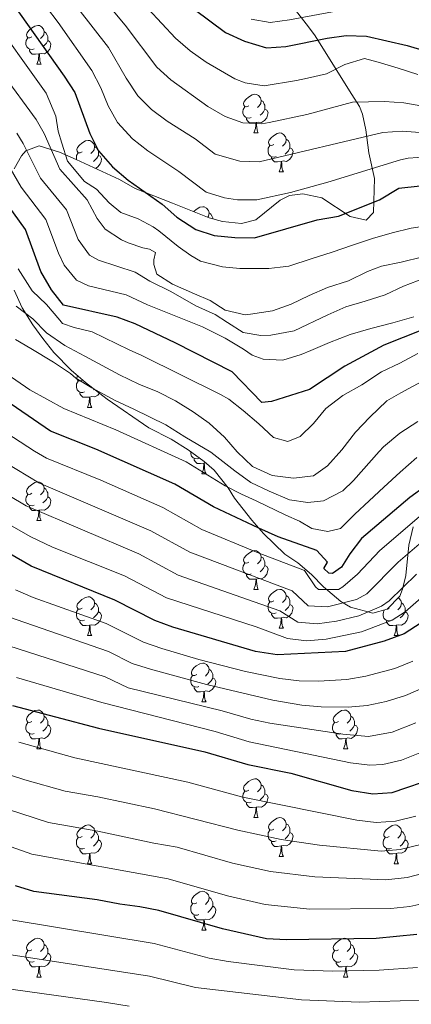
# Model space of a CAD drawing. Units: metres. Extents: x 664161 to 668687, y 4746191 to 4749269.
# Drawn here: x 668134 to 668235, y 4747080 to 4747335 of the extents above; entities that cross this region are included whole.
import ezdxf

# ---------------------------------------------------------------- set-up
doc = ezdxf.new("R2010")
doc.units = ezdxf.units.M
doc.header["$MEASUREMENT"] = 0
for name, color, linetype, lineweight in [('Level 35', 92, 'Continuous', 0), ('Level 36', 19, 'Continuous', 40), ('Level 4', 36, 'Continuous', 30), ('Level 5', 36, 'Continuous', 0)]:
    doc.layers.add(name, color=color, linetype=linetype, lineweight=lineweight)

msp = doc.modelspace()

# ---------------------------------------------------------------- linework, layer by layer
at = {"layer": 'Level 35', "color": 92, "linetype": 'Continuous', "lineweight": 0, "ltscale": 0.5}
for points in [[(668202.16, 4747340.75, 1136.77), (668207.62, 4747333.57, 1132.16), (668209.8, 4747330.75, 1130.66), (668219.49, 4747315.29, 1122.15), (668221.46, 4747312.17, 1119.93), (668222.23, 4747310.21, 1118.16), (668223.03, 4747306.14, 1115.42), (668223.87, 4747300.21, 1112.59), (668225.3, 4747293.58, 1109.73), (668225.09, 4747284.77, 1106.47), (668223.14, 4747282.81, 1105.93), (668219, 4747283.78, 1106.06), (668211.71, 4747288.56, 1106.47), (668206.74, 4747289.64, 1107.12), (668203.34, 4747289.2, 1107.42), (668200.95, 4747288, 1107.42), (668194.65, 4747282.88, 1107.42), (668190.95, 4747282, 1107.28), (668186.03, 4747282.47, 1106.73), (668182.58, 4747283.41, 1106.2), (668173.11, 4747287.2, 1104.43), (668163.42, 4747290.99, 1103.21), (668159.4, 4747293.38, 1101.98), (668148.19, 4747298.47, 1100.9), (668143.83, 4747300.37, 1099.28), (668138.62, 4747302.05, 1096.14), (668135.15, 4747300.72, 1092.82), (668134.05, 4747299.43, 1091.65), (668132.1, 4747296.06, 1089.34)], [(668132.14, 4747264.74, 1069.63), (668134.19, 4747260.2, 1069.27), (668137, 4747255.77, 1068.17), (668139.56, 4747252.25, 1066.91), (668142.43, 4747248.64, 1064.92), (668146.86, 4747244.09, 1063.03), (668150.58, 4747240.83, 1062.06), (668156.17, 4747236.56, 1061.16), (668166.99, 4747229.12, 1061.2), (668172.76, 4747226.2, 1061.2), (668177.16, 4747223.44, 1061.18), (668181.28, 4747220.47, 1061.05), (668183.86, 4747218.16, 1060.8), (668187.51, 4747213.6, 1057.47), (668189.15, 4747210.99, 1056.52), (668193.56, 4747205.24, 1054.75), (668196.61, 4747201.82, 1054.34), (668202.11, 4747196.44, 1051.62), (668205.48, 4747194.27, 1050.53), (668208.99, 4747191.26, 1048.6), (668212.12, 4747188.03, 1046.66), (668216.59, 4747184.28, 1044.69), (668219.14, 4747182.82, 1043.67)], [(668219.14, 4747182.82, 1043.67), (668224.86, 4747181.25, 1042.31), (668228.61, 4747182.23, 1042.38), (668231.82, 4747185.62, 1044.45), (668232.57, 4747187.46, 1045.3), (668233.38, 4747190.94, 1046.52), (668234.18, 4747198.82, 1048.63), (668235.29, 4747203.53, 1049.87)]]:
    msp.add_polyline3d(points, dxfattribs=at)
at = {"layer": 'Level 36', "color": 92, "linetype": 'Continuous', "lineweight": 0}
for points in [[(668136.7, 4747330.19), (668136.18, 4747329.92), (668135.64, 4747329.98), (668135.38, 4747330.35), (668135.32, 4747330.77), (668135.48, 4747331.29), (668135.96, 4747331.89), (668136.6, 4747332.42), (668137.5, 4747333), (668138.24, 4747333.16), (668138.67, 4747333.11), (668139.2, 4747332.79), (668139.73, 4747332.21), (668139.89, 4747331.57), (668139.78, 4747330.72), (668139.36, 4747330.19), (668138.94, 4747329.76)], [(668139.89, 4747331.57), (668140.36, 4747331.25), (668140.68, 4747330.61), (668140.84, 4747330.29), (668140.84, 4747329.71), (668140.84, 4747329.29), (668140.47, 4747328.6), (668140.05, 4747328.12), (668139.57, 4747327.7)], [(668137.29, 4747327.11), (668136.86, 4747326.95), (668136.28, 4747327.01), (668135.8, 4747327.22), (668135.38, 4747327.64), (668135.16, 4747328.23), (668135.16, 4747328.65), (668135.22, 4747329.23), (668135.64, 4747329.92)], [(668140.84, 4747329.29), (668141.3, 4747329.04), (668141.64, 4747328.42), (668141.53, 4747327.7), (668141.32, 4747327.06), (668140.74, 4747326.32), (668139.94, 4747325.84), (668139.09, 4747325.94), (668138.66, 4747325.81)], [(668138.55, 4747325.81), (668137.66, 4747325.73), (668136.82, 4747325.73), (668136.39, 4747326.16), (668136.07, 4747326.63), (668136.07, 4747326.95)], [(668138, 4747323.13), (668138.44, 4747324.29), (668138.55, 4747325.81), (668138.66, 4747325.81), (668138.7, 4747325.23), (668138.73, 4747324.54), (668138.8, 4747323.93), (668138.92, 4747323.53), (668139.13, 4747323.13)], [(668138, 4747323.13), (668139.13, 4747323.13)], [(668192.84, 4747312.42), (668192.31, 4747312.15), (668191.78, 4747312.21), (668191.52, 4747312.58), (668191.46, 4747313.01), (668191.62, 4747313.53), (668192.1, 4747314.12), (668192.74, 4747314.65), (668193.64, 4747315.23), (668194.38, 4747315.39), (668194.81, 4747315.34), (668195.34, 4747315.03), (668195.87, 4747314.44), (668196.03, 4747313.8), (668195.92, 4747312.95), (668195.49, 4747312.42), (668195.07, 4747311.99)], [(668196.03, 4747313.8), (668196.5, 4747313.49), (668196.82, 4747312.85), (668196.98, 4747312.53), (668196.98, 4747311.95), (668196.98, 4747311.52), (668196.61, 4747310.83), (668196.19, 4747310.35), (668195.71, 4747309.93)], [(668193.43, 4747309.34), (668193, 4747309.18), (668192.42, 4747309.24), (668191.94, 4747309.45), (668191.52, 4747309.87), (668191.3, 4747310.46), (668191.3, 4747310.88), (668191.36, 4747311.47), (668191.78, 4747312.15)], [(668196.98, 4747311.52), (668197.43, 4747311.27), (668197.78, 4747310.65), (668197.67, 4747309.93), (668197.46, 4747309.29), (668196.87, 4747308.55), (668196.08, 4747308.07), (668195.23, 4747308.17), (668194.8, 4747308.05)], [(668194.69, 4747308.05), (668193.8, 4747307.96), (668192.95, 4747307.96), (668192.53, 4747308.39), (668192.21, 4747308.87), (668192.21, 4747309.18)], [(668194.14, 4747305.36), (668194.58, 4747306.52), (668194.69, 4747308.05), (668194.8, 4747308.05), (668194.83, 4747307.46), (668194.87, 4747306.77), (668194.94, 4747306.16), (668195.05, 4747305.76), (668195.27, 4747305.36)], [(668149.76, 4747300.48), (668149.23, 4747300.22), (668148.7, 4747300.27), (668148.44, 4747300.64), (668148.38, 4747301.07), (668148.54, 4747301.59), (668149.02, 4747302.18), (668149.66, 4747302.71), (668150.56, 4747303.3), (668151.3, 4747303.46), (668151.73, 4747303.4), (668152.26, 4747303.09), (668152.79, 4747302.5), (668152.95, 4747301.86), (668152.84, 4747301.01), (668152.41, 4747300.48), (668151.99, 4747300.06)], [(668194.14, 4747305.36), (668195.27, 4747305.36)], [(668199.32, 4747302.39), (668198.79, 4747302.12), (668198.26, 4747302.17), (668197.99, 4747302.55), (668197.94, 4747302.97), (668198.1, 4747303.49), (668198.58, 4747304.09), (668199.21, 4747304.61), (668200.11, 4747305.2), (668200.86, 4747305.36), (668201.28, 4747305.31), (668201.81, 4747304.99), (668202.34, 4747304.41), (668202.5, 4747303.77), (668202.39, 4747302.91), (668201.97, 4747302.39), (668201.55, 4747301.96)], [(668202.5, 4747303.77), (668202.98, 4747303.45), (668203.29, 4747302.81), (668203.45, 4747302.49), (668203.45, 4747301.91), (668203.45, 4747301.49), (668203.08, 4747300.79), (668202.66, 4747300.31), (668202.18, 4747299.89)], [(668152.95, 4747301.86), (668153.42, 4747301.55), (668153.74, 4747300.91), (668153.9, 4747300.59), (668153.9, 4747300.01), (668153.9, 4747299.58), (668153.53, 4747298.89), (668153.11, 4747298.41), (668152.63, 4747297.99)], [(668199.9, 4747299.31), (668199.48, 4747299.15), (668198.89, 4747299.21), (668198.42, 4747299.41), (668197.99, 4747299.84), (668197.78, 4747300.43), (668197.78, 4747300.85), (668197.83, 4747301.43), (668198.26, 4747302.12)], [(668203.45, 4747301.49), (668203.91, 4747301.23), (668204.25, 4747300.62), (668204.14, 4747299.89), (668203.93, 4747299.25), (668203.35, 4747298.51), (668202.55, 4747298.03), (668201.7, 4747298.14), (668201.27, 4747298.01)], [(668148.25, 4747298.45), (668148.22, 4747298.52), (668148.22, 4747298.94), (668148.28, 4747299.53), (668148.7, 4747300.22)], [(668153.9, 4747299.58), (668154.35, 4747299.33), (668154.7, 4747298.72), (668154.59, 4747297.99), (668154.38, 4747297.35), (668153.79, 4747296.61), (668153.15, 4747296.22)], [(668201.16, 4747298.01), (668200.27, 4747297.93), (668199.43, 4747297.93), (668199, 4747298.35), (668198.68, 4747298.83), (668198.68, 4747299.15)], [(668200.62, 4747295.33), (668201.05, 4747296.49), (668201.16, 4747298.01), (668201.27, 4747298.01), (668201.31, 4747297.43), (668201.34, 4747296.74), (668201.41, 4747296.13), (668201.53, 4747295.73), (668201.74, 4747295.33)], [(668200.62, 4747295.33), (668201.74, 4747295.33)], [(668178.58, 4747285.01), (668178.6, 4747285.04), (668179.24, 4747285.57), (668180.14, 4747286.15), (668180.88, 4747286.31), (668181.3, 4747286.26), (668181.84, 4747285.94), (668182.36, 4747285.36), (668182.52, 4747284.72), (668182.42, 4747283.87), (668182.18, 4747283.57)], [(668182.52, 4747284.72), (668183, 4747284.4), (668183.32, 4747283.76), (668183.48, 4747283.44), (668183.48, 4747283.16)], [(668149.76, 4747241.49), (668149.23, 4747241.23), (668148.7, 4747241.28), (668148.44, 4747241.65), (668148.38, 4747242.07), (668148.54, 4747242.59), (668148.55, 4747242.6)], [(668150.35, 4747238.41), (668149.92, 4747238.25), (668149.34, 4747238.31), (668148.86, 4747238.52), (668148.44, 4747238.95), (668148.22, 4747239.53), (668148.22, 4747239.95), (668148.28, 4747240.53), (668148.7, 4747241.23)], [(668151.61, 4747237.11), (668150.72, 4747237.03), (668149.87, 4747237.03), (668149.45, 4747237.46), (668149.13, 4747237.93), (668149.13, 4747238.25)], [(668151.06, 4747234.43), (668151.5, 4747235.59), (668151.61, 4747237.11), (668151.72, 4747237.11), (668151.75, 4747236.53), (668151.79, 4747235.85), (668151.86, 4747235.23), (668151.97, 4747234.83), (668152.19, 4747234.43)], [(668154.17, 4747238.09), (668153.79, 4747237.62), (668153, 4747237.14), (668152.15, 4747237.25), (668151.72, 4747237.11)], [(668152.79, 4747239.14), (668152.63, 4747239)], [(668151.06, 4747234.43), (668152.19, 4747234.43)], [(668179.92, 4747221.27), (668179.5, 4747221.11), (668178.91, 4747221.17), (668178.44, 4747221.38), (668178.01, 4747221.8), (668177.8, 4747222.39), (668177.8, 4747222.81), (668177.81, 4747222.97)], [(668181.18, 4747219.97), (668180.29, 4747219.89), (668179.45, 4747219.89), (668179.02, 4747220.32), (668178.7, 4747220.79), (668178.7, 4747221.11)], [(668180.64, 4747217.29), (668181.07, 4747218.45), (668181.18, 4747219.97), (668181.29, 4747219.97), (668181.33, 4747219.39), (668181.36, 4747218.7), (668181.43, 4747218.09), (668181.55, 4747217.69), (668181.76, 4747217.29)], [(668181.7, 4747220.09), (668181.29, 4747219.97)], [(668180.64, 4747217.29), (668181.76, 4747217.29)], [(668136.7, 4747212.21), (668136.17, 4747211.94), (668135.64, 4747212), (668135.38, 4747212.37), (668135.32, 4747212.79), (668135.48, 4747213.31), (668135.96, 4747213.91), (668136.6, 4747214.44), (668137.5, 4747215.02), (668138.24, 4747215.18), (668138.67, 4747215.13), (668139.2, 4747214.81), (668139.73, 4747214.23), (668139.89, 4747213.59), (668139.78, 4747212.74), (668139.35, 4747212.21), (668138.93, 4747211.78)], [(668137.29, 4747209.13), (668136.86, 4747208.97), (668136.28, 4747209.03), (668135.8, 4747209.24), (668135.38, 4747209.66), (668135.16, 4747210.25), (668135.16, 4747210.67), (668135.22, 4747211.25), (668135.64, 4747211.94)], [(668139.89, 4747213.59), (668140.36, 4747213.27), (668140.68, 4747212.63), (668140.84, 4747212.31), (668140.84, 4747211.73), (668140.84, 4747211.31), (668140.47, 4747210.62), (668140.05, 4747210.14), (668139.57, 4747209.72)], [(668140.84, 4747211.31), (668141.29, 4747211.06), (668141.64, 4747210.44), (668141.53, 4747209.72), (668141.32, 4747209.08), (668140.73, 4747208.34), (668139.94, 4747207.86), (668139.09, 4747207.96), (668138.66, 4747207.83)], [(668138.55, 4747207.83), (668137.66, 4747207.75), (668136.81, 4747207.75), (668136.39, 4747208.18), (668136.07, 4747208.65), (668136.07, 4747208.97)], [(668138, 4747205.15), (668138.44, 4747206.31), (668138.55, 4747207.83), (668138.66, 4747207.83), (668138.69, 4747207.25), (668138.73, 4747206.56), (668138.8, 4747205.95), (668138.91, 4747205.55), (668139.13, 4747205.15)], [(668138, 4747205.15), (668139.13, 4747205.15)], [(668192.84, 4747194.44), (668192.31, 4747194.17), (668191.78, 4747194.23), (668191.52, 4747194.6), (668191.46, 4747195.02), (668191.62, 4747195.54), (668192.1, 4747196.14), (668192.74, 4747196.67), (668193.64, 4747197.25), (668194.38, 4747197.41), (668194.81, 4747197.36), (668195.34, 4747197.04), (668195.87, 4747196.46), (668196.03, 4747195.82), (668195.92, 4747194.97), (668195.49, 4747194.44), (668195.07, 4747194.01)], [(668193.43, 4747191.36), (668193, 4747191.2), (668192.42, 4747191.26), (668191.94, 4747191.47), (668191.52, 4747191.89), (668191.3, 4747192.48), (668191.3, 4747192.9), (668191.36, 4747193.48), (668191.78, 4747194.17)], [(668196.03, 4747195.82), (668196.5, 4747195.5), (668196.82, 4747194.86), (668196.98, 4747194.54), (668196.98, 4747193.96), (668196.98, 4747193.54), (668196.61, 4747192.85), (668196.19, 4747192.37), (668195.71, 4747191.95)], [(668196.98, 4747193.54), (668197.43, 4747193.29), (668197.78, 4747192.67), (668197.67, 4747191.95), (668197.46, 4747191.31), (668196.87, 4747190.57), (668196.08, 4747190.09), (668195.23, 4747190.19), (668194.8, 4747190.06)], [(668194.69, 4747190.06), (668193.8, 4747189.98), (668192.95, 4747189.98), (668192.53, 4747190.41), (668192.21, 4747190.88), (668192.21, 4747191.2)], [(668194.14, 4747187.38), (668194.58, 4747188.54), (668194.69, 4747190.06), (668194.8, 4747190.06), (668194.83, 4747189.48), (668194.87, 4747188.79), (668194.94, 4747188.18), (668195.05, 4747187.78), (668195.27, 4747187.38)], [(668194.14, 4747187.38), (668195.27, 4747187.38)], [(668199.32, 4747184.4), (668198.79, 4747184.14), (668198.26, 4747184.19), (668197.99, 4747184.56), (668197.94, 4747184.99), (668198.1, 4747185.51), (668198.58, 4747186.1), (668199.21, 4747186.63), (668200.11, 4747187.22), (668200.86, 4747187.38), (668201.28, 4747187.32), (668201.81, 4747187.01), (668202.34, 4747186.42), (668202.5, 4747185.78), (668202.39, 4747184.93), (668201.97, 4747184.4), (668201.55, 4747183.98)], [(668149.76, 4747182.5), (668149.23, 4747182.23), (668148.7, 4747182.29), (668148.44, 4747182.66), (668148.38, 4747183.08), (668148.54, 4747183.6), (668149.02, 4747184.2), (668149.66, 4747184.73), (668150.56, 4747185.31), (668151.3, 4747185.47), (668151.73, 4747185.42), (668152.26, 4747185.1), (668152.79, 4747184.52), (668152.95, 4747183.88), (668152.84, 4747183.03), (668152.41, 4747182.5), (668151.99, 4747182.07)], [(668152.95, 4747183.88), (668153.42, 4747183.56), (668153.74, 4747182.92), (668153.9, 4747182.6), (668153.9, 4747182.02), (668153.9, 4747181.6), (668153.53, 4747180.91), (668153.11, 4747180.43), (668152.63, 4747180.01)], [(668199.9, 4747181.32), (668199.48, 4747181.16), (668198.89, 4747181.22), (668198.42, 4747181.43), (668197.99, 4747181.86), (668197.78, 4747182.44), (668197.78, 4747182.86), (668197.83, 4747183.45), (668198.26, 4747184.14)], [(668202.5, 4747185.78), (668202.98, 4747185.47), (668203.29, 4747184.83), (668203.45, 4747184.51), (668203.45, 4747183.93), (668203.45, 4747183.5), (668203.08, 4747182.81), (668202.66, 4747182.33), (668202.18, 4747181.91)], [(668231.42, 4747185.2), (668231.58, 4747185.1), (668232.11, 4747184.52), (668232.27, 4747183.88), (668232.16, 4747183.03), (668231.74, 4747182.5), (668231.32, 4747182.07)], [(668232.27, 4747183.88), (668232.75, 4747183.56), (668233.06, 4747182.92), (668233.22, 4747182.6), (668233.22, 4747182.02), (668233.22, 4747181.6), (668232.85, 4747180.91), (668232.43, 4747180.43), (668231.95, 4747180.01)], [(668150.35, 4747179.42), (668149.92, 4747179.26), (668149.34, 4747179.32), (668148.86, 4747179.53), (668148.44, 4747179.95), (668148.22, 4747180.54), (668148.22, 4747180.96), (668148.28, 4747181.54), (668148.7, 4747182.23)], [(668153.9, 4747181.6), (668154.35, 4747181.35), (668154.7, 4747180.73), (668154.59, 4747180.01), (668154.38, 4747179.37), (668153.79, 4747178.63), (668153, 4747178.15), (668152.15, 4747178.25), (668151.72, 4747178.12)], [(668201.16, 4747180.03), (668200.27, 4747179.94), (668199.43, 4747179.94), (668199, 4747180.37), (668198.68, 4747180.85), (668198.68, 4747181.16)], [(668203.45, 4747183.5), (668203.91, 4747183.25), (668204.25, 4747182.64), (668204.14, 4747181.91), (668203.93, 4747181.27), (668203.35, 4747180.53), (668202.55, 4747180.05), (668201.7, 4747180.16), (668201.27, 4747180.03)], [(668229.67, 4747179.42), (668229.25, 4747179.26), (668228.66, 4747179.32), (668228.19, 4747179.53), (668227.76, 4747179.95), (668227.55, 4747180.54), (668227.55, 4747180.96), (668227.6, 4747181.54), (668227.92, 4747182.05)], [(668229.09, 4747182.5), (668228.65, 4747182.28)], [(668233.22, 4747181.6), (668233.68, 4747181.35), (668234.02, 4747180.73), (668233.91, 4747180.01), (668233.7, 4747179.37), (668233.12, 4747178.63), (668232.32, 4747178.15), (668231.47, 4747178.25), (668231.04, 4747178.12)], [(668151.61, 4747178.12), (668150.72, 4747178.04), (668149.87, 4747178.04), (668149.45, 4747178.47), (668149.13, 4747178.94), (668149.13, 4747179.26)], [(668200.62, 4747177.34), (668201.05, 4747178.5), (668201.16, 4747180.03), (668201.27, 4747180.03), (668201.31, 4747179.44), (668201.34, 4747178.76), (668201.41, 4747178.14), (668201.53, 4747177.74), (668201.74, 4747177.34)], [(668230.93, 4747178.12), (668230.04, 4747178.04), (668229.2, 4747178.04), (668228.77, 4747178.47), (668228.45, 4747178.94), (668228.45, 4747179.26)], [(668151.06, 4747175.44), (668151.5, 4747176.6), (668151.61, 4747178.12), (668151.72, 4747178.12), (668151.75, 4747177.54), (668151.79, 4747176.85), (668151.86, 4747176.24), (668151.97, 4747175.84), (668152.19, 4747175.44)], [(668200.62, 4747177.34), (668201.74, 4747177.34)], [(668230.39, 4747175.44), (668230.82, 4747176.6), (668230.93, 4747178.12), (668231.04, 4747178.12), (668231.08, 4747177.54), (668231.11, 4747176.85), (668231.18, 4747176.24), (668231.3, 4747175.84), (668231.51, 4747175.44)], [(668151.06, 4747175.44), (668152.19, 4747175.44)], [(668230.39, 4747175.44), (668231.51, 4747175.44)], [(668179.34, 4747165.36), (668178.81, 4747165.09), (668178.28, 4747165.15), (668178.01, 4747165.52), (668177.96, 4747165.94), (668178.12, 4747166.46), (668178.6, 4747167.06), (668179.23, 4747167.59), (668180.13, 4747168.17), (668180.88, 4747168.33), (668181.3, 4747168.28), (668181.83, 4747167.96), (668182.36, 4747167.38), (668182.52, 4747166.74), (668182.41, 4747165.89), (668181.99, 4747165.36), (668181.57, 4747164.93)], [(668182.52, 4747166.74), (668183, 4747166.42), (668183.31, 4747165.78), (668183.47, 4747165.46), (668183.47, 4747164.88), (668183.47, 4747164.46), (668183.1, 4747163.77), (668182.68, 4747163.29), (668182.2, 4747162.87)], [(668179.92, 4747162.28), (668179.5, 4747162.12), (668178.91, 4747162.18), (668178.44, 4747162.39), (668178.01, 4747162.81), (668177.8, 4747163.4), (668177.8, 4747163.82), (668177.85, 4747164.4), (668178.28, 4747165.09)], [(668183.47, 4747164.46), (668183.93, 4747164.21), (668184.27, 4747163.59), (668184.16, 4747162.87), (668183.95, 4747162.23), (668183.37, 4747161.49), (668182.57, 4747161.01), (668181.72, 4747161.11), (668181.29, 4747160.98)], [(668181.18, 4747160.98), (668180.29, 4747160.9), (668179.45, 4747160.9), (668179.02, 4747161.33), (668178.7, 4747161.8), (668178.7, 4747162.12)], [(668180.64, 4747158.3), (668181.07, 4747159.46), (668181.18, 4747160.98), (668181.29, 4747160.98), (668181.33, 4747160.4), (668181.36, 4747159.71), (668181.43, 4747159.1), (668181.55, 4747158.7), (668181.76, 4747158.3)], [(668180.64, 4747158.3), (668181.76, 4747158.3)], [(668136.7, 4747153.22), (668136.17, 4747152.95), (668135.64, 4747153.01), (668135.38, 4747153.38), (668135.32, 4747153.8), (668135.48, 4747154.32), (668135.96, 4747154.92), (668136.6, 4747155.45), (668137.5, 4747156.03), (668138.24, 4747156.19), (668138.67, 4747156.14), (668139.2, 4747155.82), (668139.73, 4747155.24), (668139.89, 4747154.6), (668139.78, 4747153.75), (668139.35, 4747153.22), (668138.93, 4747152.79)], [(668216.03, 4747153.21), (668215.5, 4747152.95), (668214.97, 4747153.01), (668214.7, 4747153.37), (668214.65, 4747153.8), (668214.81, 4747154.32), (668215.29, 4747154.91), (668215.92, 4747155.45), (668216.82, 4747156.03), (668217.57, 4747156.19), (668217.99, 4747156.13), (668218.52, 4747155.82), (668219.05, 4747155.23), (668219.21, 4747154.59), (668219.1, 4747153.75), (668218.68, 4747153.21), (668218.26, 4747152.79)], [(668139.89, 4747154.6), (668140.36, 4747154.28), (668140.68, 4747153.64), (668140.84, 4747153.32), (668140.84, 4747152.74), (668140.84, 4747152.32), (668140.47, 4747151.63), (668140.05, 4747151.15), (668139.57, 4747150.73)], [(668219.21, 4747154.59), (668219.69, 4747154.28), (668220, 4747153.64), (668220.16, 4747153.32), (668220.16, 4747152.74), (668220.16, 4747152.31), (668219.79, 4747151.63), (668219.37, 4747151.15), (668218.89, 4747150.73)], [(668137.29, 4747150.14), (668136.86, 4747149.98), (668136.28, 4747150.04), (668135.8, 4747150.25), (668135.38, 4747150.67), (668135.16, 4747151.26), (668135.16, 4747151.68), (668135.22, 4747152.26), (668135.64, 4747152.95)], [(668140.84, 4747152.32), (668141.29, 4747152.07), (668141.64, 4747151.45), (668141.53, 4747150.73), (668141.32, 4747150.09), (668140.73, 4747149.35), (668139.94, 4747148.87), (668139.09, 4747148.97), (668138.66, 4747148.84)], [(668216.61, 4747150.13), (668216.19, 4747149.97), (668215.6, 4747150.03), (668215.13, 4747150.25), (668214.7, 4747150.67), (668214.49, 4747151.25), (668214.49, 4747151.67), (668214.54, 4747152.26), (668214.97, 4747152.95)], [(668220.16, 4747152.31), (668220.62, 4747152.07), (668220.96, 4747151.45), (668220.85, 4747150.73), (668220.64, 4747150.09), (668220.06, 4747149.35), (668219.26, 4747148.87), (668218.41, 4747148.97), (668217.98, 4747148.84)], [(668138.55, 4747148.84), (668137.66, 4747148.76), (668136.81, 4747148.76), (668136.39, 4747149.19), (668136.07, 4747149.66), (668136.07, 4747149.98)], [(668138, 4747146.16), (668138.44, 4747147.32), (668138.55, 4747148.84), (668138.66, 4747148.84), (668138.69, 4747148.26), (668138.73, 4747147.57), (668138.8, 4747146.96), (668138.91, 4747146.56), (668139.13, 4747146.16)], [(668217.87, 4747148.84), (668216.98, 4747148.75), (668216.14, 4747148.75), (668215.71, 4747149.19), (668215.39, 4747149.66), (668215.39, 4747149.97)], [(668217.33, 4747146.15), (668217.76, 4747147.31), (668217.87, 4747148.84), (668217.98, 4747148.84), (668218.02, 4747148.25), (668218.05, 4747147.57), (668218.12, 4747146.95), (668218.24, 4747146.55), (668218.45, 4747146.15)], [(668138, 4747146.16), (668139.13, 4747146.16)], [(668217.33, 4747146.15), (668218.45, 4747146.15)], [(668192.84, 4747135.45), (668192.31, 4747135.18), (668191.78, 4747135.24), (668191.52, 4747135.61), (668191.46, 4747136.03), (668191.62, 4747136.55), (668192.1, 4747137.15), (668192.74, 4747137.68), (668193.64, 4747138.26), (668194.38, 4747138.42), (668194.81, 4747138.37), (668195.34, 4747138.05), (668195.87, 4747137.47), (668196.03, 4747136.83), (668195.92, 4747135.98), (668195.49, 4747135.45), (668195.07, 4747135.02)], [(668196.03, 4747136.83), (668196.5, 4747136.51), (668196.82, 4747135.87), (668196.98, 4747135.55), (668196.98, 4747134.97), (668196.98, 4747134.55), (668196.61, 4747133.86), (668196.19, 4747133.38), (668195.71, 4747132.96)], [(668193.43, 4747132.37), (668193, 4747132.21), (668192.42, 4747132.27), (668191.94, 4747132.48), (668191.52, 4747132.9), (668191.3, 4747133.49), (668191.3, 4747133.91), (668191.36, 4747134.49), (668191.78, 4747135.18)], [(668196.98, 4747134.55), (668197.43, 4747134.3), (668197.78, 4747133.68), (668197.67, 4747132.96), (668197.46, 4747132.32), (668196.87, 4747131.58), (668196.08, 4747131.1), (668195.23, 4747131.2), (668194.8, 4747131.07)], [(668194.69, 4747131.07), (668193.8, 4747130.99), (668192.95, 4747130.99), (668192.53, 4747131.42), (668192.21, 4747131.89), (668192.21, 4747132.21)], [(668194.14, 4747128.39), (668194.58, 4747129.55), (668194.69, 4747131.07), (668194.8, 4747131.07), (668194.83, 4747130.49), (668194.87, 4747129.8), (668194.94, 4747129.19), (668195.05, 4747128.79), (668195.27, 4747128.39)], [(668194.14, 4747128.39), (668195.27, 4747128.39)], [(668199.32, 4747125.41), (668198.79, 4747125.15), (668198.26, 4747125.2), (668197.99, 4747125.57), (668197.94, 4747126), (668198.1, 4747126.52), (668198.58, 4747127.11), (668199.21, 4747127.64), (668200.11, 4747128.23), (668200.86, 4747128.39), (668201.28, 4747128.33), (668201.81, 4747128.02), (668202.34, 4747127.43), (668202.5, 4747126.79), (668202.39, 4747125.94), (668201.97, 4747125.41), (668201.55, 4747124.99)], [(668149.76, 4747123.51), (668149.23, 4747123.24), (668148.7, 4747123.3), (668148.44, 4747123.67), (668148.38, 4747124.09), (668148.54, 4747124.61), (668149.02, 4747125.21), (668149.66, 4747125.74), (668150.56, 4747126.32), (668151.3, 4747126.48), (668151.73, 4747126.43), (668152.26, 4747126.11), (668152.79, 4747125.53), (668152.95, 4747124.89), (668152.84, 4747124.04), (668152.41, 4747123.51), (668151.99, 4747123.08)], [(668199.9, 4747122.33), (668199.48, 4747122.17), (668198.89, 4747122.23), (668198.42, 4747122.44), (668197.99, 4747122.87), (668197.78, 4747123.45), (668197.78, 4747123.87), (668197.83, 4747124.46), (668198.26, 4747125.15)], [(668202.5, 4747126.79), (668202.98, 4747126.48), (668203.29, 4747125.84), (668203.45, 4747125.52), (668203.45, 4747124.94), (668203.45, 4747124.51), (668203.08, 4747123.82), (668202.66, 4747123.34), (668202.18, 4747122.92)], [(668229.09, 4747123.51), (668228.56, 4747123.24), (668228.03, 4747123.3), (668227.76, 4747123.67), (668227.71, 4747124.09), (668227.87, 4747124.61), (668228.35, 4747125.21), (668228.98, 4747125.74), (668229.88, 4747126.32), (668230.63, 4747126.48), (668231.05, 4747126.43), (668231.58, 4747126.11), (668232.11, 4747125.53), (668232.27, 4747124.89), (668232.16, 4747124.04), (668231.74, 4747123.51), (668231.32, 4747123.08)], [(668150.35, 4747120.43), (668149.92, 4747120.27), (668149.34, 4747120.33), (668148.86, 4747120.54), (668148.44, 4747120.96), (668148.22, 4747121.55), (668148.22, 4747121.97), (668148.28, 4747122.55), (668148.7, 4747123.24)], [(668153.9, 4747122.61), (668154.35, 4747122.36), (668154.7, 4747121.74), (668154.59, 4747121.02), (668154.38, 4747120.38), (668153.79, 4747119.64), (668153, 4747119.16), (668152.15, 4747119.26), (668151.72, 4747119.13)], [(668152.95, 4747124.89), (668153.42, 4747124.57), (668153.74, 4747123.93), (668153.9, 4747123.61), (668153.9, 4747123.03), (668153.9, 4747122.61), (668153.53, 4747121.92), (668153.11, 4747121.44), (668152.63, 4747121.02)], [(668203.45, 4747124.51), (668203.91, 4747124.26), (668204.25, 4747123.65), (668204.14, 4747122.92), (668203.93, 4747122.28), (668203.35, 4747121.54), (668202.55, 4747121.06), (668201.7, 4747121.17), (668201.27, 4747121.04)], [(668229.67, 4747120.43), (668229.25, 4747120.27), (668228.66, 4747120.33), (668228.19, 4747120.54), (668227.76, 4747120.96), (668227.55, 4747121.55), (668227.55, 4747121.97), (668227.6, 4747122.55), (668228.03, 4747123.24)], [(668233.22, 4747122.61), (668233.68, 4747122.36), (668234.02, 4747121.74), (668233.91, 4747121.02), (668233.7, 4747120.38), (668233.12, 4747119.64), (668232.32, 4747119.16), (668231.47, 4747119.26), (668231.04, 4747119.13)], [(668232.27, 4747124.89), (668232.75, 4747124.57), (668233.06, 4747123.93), (668233.22, 4747123.61), (668233.22, 4747123.03), (668233.22, 4747122.61), (668232.85, 4747121.92), (668232.43, 4747121.44), (668231.95, 4747121.02)], [(668151.61, 4747119.13), (668150.72, 4747119.05), (668149.87, 4747119.05), (668149.45, 4747119.48), (668149.13, 4747119.95), (668149.13, 4747120.27)], [(668201.16, 4747121.04), (668200.27, 4747120.95), (668199.43, 4747120.95), (668199, 4747121.38), (668198.68, 4747121.86), (668198.68, 4747122.17)], [(668200.62, 4747118.35), (668201.05, 4747119.51), (668201.16, 4747121.04), (668201.27, 4747121.04), (668201.31, 4747120.45), (668201.34, 4747119.77), (668201.41, 4747119.15), (668201.53, 4747118.75), (668201.74, 4747118.35)], [(668230.93, 4747119.13), (668230.04, 4747119.05), (668229.2, 4747119.05), (668228.77, 4747119.48), (668228.45, 4747119.95), (668228.45, 4747120.27)], [(668151.06, 4747116.45), (668151.5, 4747117.61), (668151.61, 4747119.13), (668151.72, 4747119.13), (668151.75, 4747118.55), (668151.79, 4747117.86), (668151.86, 4747117.25), (668151.97, 4747116.85), (668152.19, 4747116.45)], [(668200.62, 4747118.35), (668201.74, 4747118.35)], [(668230.39, 4747116.45), (668230.82, 4747117.61), (668230.93, 4747119.13), (668231.04, 4747119.13), (668231.08, 4747118.55), (668231.11, 4747117.86), (668231.18, 4747117.25), (668231.3, 4747116.85), (668231.51, 4747116.45)], [(668151.06, 4747116.45), (668152.19, 4747116.45)], [(668230.39, 4747116.45), (668231.51, 4747116.45)], [(668179.34, 4747106.37), (668178.81, 4747106.1), (668178.28, 4747106.15), (668178.01, 4747106.53), (668177.96, 4747106.95), (668178.12, 4747107.47), (668178.6, 4747108.07), (668179.23, 4747108.59), (668180.13, 4747109.18), (668180.88, 4747109.34), (668181.3, 4747109.29), (668181.83, 4747108.97), (668182.36, 4747108.39), (668182.52, 4747107.75), (668182.41, 4747106.89), (668181.99, 4747106.37), (668181.57, 4747105.94)], [(668182.52, 4747107.75), (668183, 4747107.43), (668183.31, 4747106.79), (668183.47, 4747106.47), (668183.47, 4747105.89), (668183.47, 4747105.47), (668183.1, 4747104.77), (668182.68, 4747104.29), (668182.2, 4747103.87)], [(668179.92, 4747103.29), (668179.5, 4747103.13), (668178.91, 4747103.19), (668178.44, 4747103.39), (668178.01, 4747103.82), (668177.8, 4747104.41), (668177.8, 4747104.83), (668177.85, 4747105.41), (668178.28, 4747106.1)], [(668183.47, 4747105.47), (668183.93, 4747105.21), (668184.27, 4747104.6), (668184.16, 4747103.87), (668183.95, 4747103.23), (668183.37, 4747102.49), (668182.57, 4747102.01), (668181.72, 4747102.12), (668181.29, 4747101.99)], [(668181.18, 4747101.99), (668180.29, 4747101.91), (668179.45, 4747101.91), (668179.02, 4747102.33), (668178.7, 4747102.81), (668178.7, 4747103.13)], [(668180.64, 4747099.31), (668181.07, 4747100.47), (668181.18, 4747101.99), (668181.29, 4747101.99), (668181.33, 4747101.41), (668181.36, 4747100.72), (668181.43, 4747100.11), (668181.55, 4747099.71), (668181.76, 4747099.31)], [(668136.7, 4747094.23), (668136.17, 4747093.96), (668135.64, 4747094.01), (668135.38, 4747094.39), (668135.32, 4747094.81), (668135.48, 4747095.33), (668135.96, 4747095.93), (668136.6, 4747096.45), (668137.5, 4747097.04), (668138.24, 4747097.2), (668138.67, 4747097.15), (668139.2, 4747096.83), (668139.73, 4747096.25), (668139.89, 4747095.61), (668139.78, 4747094.75), (668139.35, 4747094.23), (668138.93, 4747093.8)], [(668180.64, 4747099.31), (668181.76, 4747099.31)], [(668216.03, 4747094.22), (668215.5, 4747093.96), (668214.97, 4747094.01), (668214.7, 4747094.38), (668214.65, 4747094.81), (668214.81, 4747095.33), (668215.29, 4747095.92), (668215.92, 4747096.45), (668216.82, 4747097.04), (668217.57, 4747097.2), (668217.99, 4747097.14), (668218.52, 4747096.83), (668219.05, 4747096.24), (668219.21, 4747095.6), (668219.1, 4747094.75), (668218.68, 4747094.22), (668218.26, 4747093.8)], [(668139.89, 4747095.61), (668140.36, 4747095.29), (668140.68, 4747094.65), (668140.84, 4747094.33), (668140.84, 4747093.75), (668140.84, 4747093.33), (668140.47, 4747092.63), (668140.05, 4747092.15), (668139.57, 4747091.73)], [(668219.21, 4747095.6), (668219.69, 4747095.29), (668220, 4747094.65), (668220.16, 4747094.33), (668220.16, 4747093.75), (668220.16, 4747093.32), (668219.79, 4747092.63), (668219.37, 4747092.15), (668218.89, 4747091.73)], [(668137.29, 4747091.15), (668136.86, 4747090.99), (668136.28, 4747091.05), (668135.8, 4747091.25), (668135.38, 4747091.68), (668135.16, 4747092.27), (668135.16, 4747092.69), (668135.22, 4747093.27), (668135.64, 4747093.96)], [(668140.84, 4747093.33), (668141.29, 4747093.07), (668141.64, 4747092.46), (668141.53, 4747091.73), (668141.32, 4747091.09), (668140.73, 4747090.35), (668139.94, 4747089.87), (668139.09, 4747089.98), (668138.66, 4747089.85)], [(668216.61, 4747091.14), (668216.19, 4747090.98), (668215.6, 4747091.04), (668215.13, 4747091.25), (668214.7, 4747091.68), (668214.49, 4747092.26), (668214.49, 4747092.68), (668214.54, 4747093.27), (668214.97, 4747093.96)], [(668220.16, 4747093.32), (668220.62, 4747093.07), (668220.96, 4747092.46), (668220.85, 4747091.73), (668220.64, 4747091.09), (668220.06, 4747090.35), (668219.26, 4747089.87), (668218.41, 4747089.98), (668217.98, 4747089.85)], [(668138.55, 4747089.85), (668137.66, 4747089.77), (668136.81, 4747089.77), (668136.39, 4747090.19), (668136.07, 4747090.67), (668136.07, 4747090.99)], [(668138, 4747087.17), (668138.44, 4747088.33), (668138.55, 4747089.85), (668138.66, 4747089.85), (668138.69, 4747089.27), (668138.73, 4747088.58), (668138.8, 4747087.97), (668138.91, 4747087.57), (668139.13, 4747087.17)], [(668217.87, 4747089.85), (668216.98, 4747089.76), (668216.14, 4747089.76), (668215.71, 4747090.19), (668215.39, 4747090.67), (668215.39, 4747090.98)], [(668217.33, 4747087.16), (668217.76, 4747088.32), (668217.87, 4747089.85), (668217.98, 4747089.85), (668218.02, 4747089.26), (668218.05, 4747088.58), (668218.12, 4747087.96), (668218.24, 4747087.56), (668218.45, 4747087.16)], [(668138, 4747087.17), (668139.13, 4747087.17)], [(668217.33, 4747087.16), (668218.45, 4747087.16)]]:
    msp.add_lwpolyline(points, dxfattribs=at)
at = {"layer": 'Level 4', "color": 36, "linetype": 'Continuous', "lineweight": 30}
for points in [[(668129.88, 4747341.48, 1100), (668145.09, 4747320.09, 1100), (668147.78, 4747315.87, 1100), (668151.74, 4747305.2, 1100), (668153.94, 4747300.71, 1100), (668157.53, 4747296.58, 1100), (668161.63, 4747293.14, 1100), (668170.42, 4747286.96, 1100), (668174.23, 4747283.59, 1100), (668179.07, 4747280.45, 1100), (668183.83, 4747278.89, 1100), (668189.22, 4747278.34, 1100), (668194.25, 4747278.28, 1100), (668210.5, 4747282.88, 1100), (668215.99, 4747283.87, 1100), (668226.64, 4747288.12, 1100), (668231.64, 4747291.07, 1100), (668241.84, 4747292.25, 1100)], [(668178.64, 4747337.33, 1125.01), (668186.77, 4747331.33, 1125.01), (668191.73, 4747329.14, 1125.01), (668197.41, 4747327.41, 1125.01), (668202.4, 4747327.71, 1125.01), (668213.07, 4747329.87, 1125.01), (668218.02, 4747330.57, 1125.01), (668223.23, 4747330.42, 1125.01), (668233.73, 4747327.95, 1125.01), (668254.89, 4747321.67, 1125.01), (668259.83, 4747320.87, 1125.01), (668266.53, 4747320.65, 1125.01), (668271.8, 4747320.06, 1125.01), (668276.97, 4747318.87, 1125.01), (668282.08, 4747318.23, 1125.01), (668297.96, 4747314.39, 1125.01), (668302.96, 4747314.5, 1125.01), (668307.93, 4747315.45, 1125.01), (668318.07, 4747319.42, 1125.01), (668338.07, 4747328.69, 1125.01), (668370.84, 4747339.61, 1125.01)], [(668237.7, 4747254.45, 1075), (668227.7, 4747250.52, 1075), (668217.66, 4747245.12, 1075), (668208.49, 4747239.07, 1075), (668198.64, 4747235.91, 1075), (668196.19, 4747235.68, 1075), (668188.47, 4747243.59, 1075), (668173.77, 4747251.15, 1075), (668163.46, 4747256.03, 1075), (668158.75, 4747257.71, 1075), (668144.9, 4747260.86, 1075), (668141.83, 4747264.81, 1075), (668139.05, 4747269.59, 1075), (668135.03, 4747280.42, 1075), (668128.9, 4747289, 1075)], [(668238.49, 4747214.09, 1050), (668234.44, 4747211.16, 1050), (668221.92, 4747200.56, 1050), (668218.92, 4747196.57, 1050), (668216.8, 4747193.08, 1050), (668214.46, 4747191.5, 1050), (668213.54, 4747191.55, 1050), (668212.18, 4747192.75, 1050), (668213.15, 4747194.44, 1050), (668210.36, 4747197.47, 1050), (668200.42, 4747200.94, 1050), (668195.36, 4747203.17, 1050), (668183.67, 4747208.74, 1050), (668173.66, 4747214.54, 1050), (668153.25, 4747223.6, 1050), (668141.52, 4747228.29, 1050), (668128.22, 4747237.32, 1050)], [(668237.34, 4747178.7, 1025), (668233.02, 4747175.86, 1025), (668227.85, 4747173.97, 1025), (668217.79, 4747171.28, 1025), (668200.13, 4747170.44, 1025), (668194.54, 4747171.36, 1025), (668173.17, 4747177.62, 1025), (668168.47, 4747179.32, 1025), (668158.19, 4747184.58, 1025), (668136.55, 4747193.42, 1025), (668111.55, 4747207.74, 1025)], [(668131.74, 4747157.36, 1000), (668153.93, 4747151.52, 1000), (668181.45, 4747145.42, 1000), (668192.55, 4747142.12, 1000), (668203.7, 4747139.9, 1000), (668219.47, 4747135.37, 1000), (668224.91, 4747134.55, 1000), (668229.9, 4747134.85, 1000), (668241.48, 4747138.81, 1000)], [(668236.28, 4747098.2, 975), (668225.76, 4747097.15, 975), (668202.59, 4747096.77, 975), (668197.35, 4747097.05, 975), (668186.01, 4747099.64, 975), (668169.54, 4747104.32, 975), (668164.64, 4747105.33, 975), (668159.47, 4747105.97, 975), (668153.6, 4747107.16, 975), (668137.23, 4747109.31, 975), (668132.44, 4747110.77, 975)]]:
    msp.add_polyline3d(points, dxfattribs=at)
at = {"layer": 'Level 5', "color": 36, "linetype": 'Continuous', "lineweight": 0}
for points in [[(668139.77, 4747358.51, 1115.01), (668160.85, 4747333.24, 1115.01), (668169, 4747322.41, 1115.01), (668172.68, 4747319.06, 1115.01), (668182.19, 4747312.17, 1115.01), (668186.67, 4747309.66, 1115.01), (668191.24, 4747308.01, 1115.01), (668196.15, 4747307.75, 1115.01), (668198.04, 4747308.05, 1115.01), (668207.84, 4747310.17, 1115.01), (668219.6, 4747313.33, 1115.01), (668227.9, 4747313.53, 1115.01), (668232.89, 4747313.19, 1115.01), (668259.77, 4747308.46, 1115.01)], [(668152.64, 4747352.75, 1120.01), (668173.86, 4747329.84, 1120.01), (668177.65, 4747326.6, 1120.01), (668181.74, 4747323.69, 1120.01), (668189.2, 4747319.4, 1120.01), (668191.89, 4747318.31, 1120.01), (668196.78, 4747317.58, 1120.01), (668205.12, 4747318.94, 1120.01), (668207.98, 4747319.55, 1120.01), (668212.93, 4747320.65, 1120.01), (668217.65, 4747323.04, 1120.01), (668222.71, 4747324.63, 1120.01), (668226.3, 4747323.71, 1120.01), (668231.41, 4747322.14, 1120.01), (668236.52, 4747320.51, 1120.01)], [(668240.58, 4747305.27, 1110.01), (668232.47, 4747305.82, 1110.01), (668227.5, 4747305.48, 1110.01), (668195.52, 4747297.93, 1110.01), (668190.52, 4747298.07, 1110.01), (668184.14, 4747299.92, 1110.01), (668178.94, 4747303.83, 1110.01), (668171.69, 4747308.42, 1110.01), (668167.68, 4747311.43, 1110.01), (668164.14, 4747314.97, 1110.01), (668161.08, 4747319.56, 1110.01), (668156.49, 4747327.45, 1110.01), (668141.26, 4747347.12, 1110.01)], [(668137.49, 4747341.91, 1105.01), (668143.54, 4747333.94, 1105.01), (668152.25, 4747321.49, 1105.01), (668154.51, 4747317.05, 1105.01), (668156.4, 4747312.39, 1105.01), (668158.88, 4747308.03, 1105.01), (668162.73, 4747303.89, 1105.01), (668166.66, 4747300.78, 1105.01), (668174.68, 4747295.39, 1105.01), (668181.77, 4747290.08, 1105.01), (668186.54, 4747288.59, 1105.01), (668189.9, 4747288.05, 1105.01), (668194.88, 4747288.11, 1105.01), (668203.61, 4747289.97, 1105.01), (668213.27, 4747292.63, 1105.01), (668232.06, 4747298.44, 1105.01), (668234.01, 4747298.89, 1105.01), (668238.99, 4747299.19, 1105.01)], [(668125.1, 4747337.05, 1095), (668140.38, 4747315.68, 1095), (668142.89, 4747309.7, 1095), (668143.54, 4747305.79, 1095), (668144.42, 4747302.69, 1095), (668145.95, 4747298.07, 1095), (668150.36, 4747292.8, 1095), (668153.41, 4747290.8, 1095), (668156.73, 4747287.27, 1095), (668159.72, 4747284.77, 1095), (668164.24, 4747283.15, 1095), (668168.09, 4747281.11, 1095), (668169.57, 4747280.05, 1095), (668174.52, 4747276.04, 1095), (668177.79, 4747273.65, 1095), (668180.35, 4747272.24, 1095), (668186, 4747270.73, 1095), (668190.52, 4747270.3, 1095), (668192.91, 4747270.3, 1095), (668198.02, 4747270.36, 1095), (668200.96, 4747270.64, 1095), (668203.13, 4747270.91, 1095), (668209.22, 4747272.88, 1095), (668214.33, 4747274.57, 1095), (668219.6, 4747276.37, 1095), (668224.76, 4747278.07, 1095), (668229.87, 4747279.59, 1095), (668234.82, 4747280.74, 1095), (668240.63, 4747281.62, 1095)], [(668193.43, 4747334.8, 1130.01), (668198.35, 4747333.96, 1130.01), (668203.36, 4747334.6, 1130.01), (668216.74, 4747337.07, 1130.01)], [(668120.32, 4747332.63, 1090), (668137.82, 4747308.81, 1090), (668139.86, 4747305.19, 1090), (668143.92, 4747296.03, 1090), (668150.99, 4747288.05, 1090), (668153.58, 4747283.29, 1090), (668155.65, 4747280.52, 1090), (668159.9, 4747277.76, 1090), (668161.58, 4747277, 1090), (668165.39, 4747275.7, 1090), (668167.13, 4747275.37, 1090), (668168.66, 4747274.45, 1090), (668168.28, 4747272.55, 1090), (668168.28, 4747271.35, 1090), (668168.99, 4747268.85, 1090), (668173.12, 4747266.3, 1090), (668178.78, 4747263.81, 1090), (668182.86, 4747262.08, 1090), (668186.73, 4747259.53, 1090), (668191.84, 4747258.39, 1090), (668193.25, 4747258.5, 1090), (668198.91, 4747259.38, 1090), (668203.8, 4747261.07, 1090), (668208.42, 4747263.31, 1090), (668213.2, 4747265.43, 1090), (668218.58, 4747267.18, 1090), (668223.52, 4747269.53, 1090), (668227.11, 4747270.95, 1090), (668232.22, 4747271.99, 1090), (668237.82, 4747273.35, 1090)], [(668238.21, 4747267.81, 1085), (668232.77, 4747265.73, 1085), (668228.04, 4747263.5, 1085), (668222.88, 4747261.91, 1085), (668217.94, 4747260.44, 1085), (668213.21, 4747258.31, 1085), (668204.57, 4747254.22, 1085), (668198.54, 4747253.07, 1085), (668195.93, 4747253.01, 1085), (668191.36, 4747253.77, 1085), (668187.33, 4747256.37, 1085), (668184.07, 4747258.44, 1085), (668179.12, 4747260.71, 1085), (668172.64, 4747264.4, 1085), (668167.25, 4747267.06, 1085), (668163.42, 4747269.41, 1085), (668153.9, 4747272.45, 1085), (668151.6, 4747273.77, 1085), (668148.65, 4747277.82, 1085), (668145.67, 4747285.51, 1085), (668138.92, 4747293.68, 1085), (668134.48, 4747302.67, 1085), (668132.83, 4747305.28, 1085)], [(668235.5, 4747257.85, 1080), (668230.06, 4747256.27, 1080), (668224.36, 4747254.79, 1080), (668219.03, 4747253.27, 1080), (668213.65, 4747251.19, 1080), (668208.82, 4747249.12, 1080), (668206.37, 4747248.08, 1080), (668201.59, 4747246.61, 1080), (668196.48, 4747246.93, 1080), (668193.65, 4747247.9, 1080), (668191.42, 4747249.47, 1080), (668186.68, 4747252.29, 1080), (668180.8, 4747255.23, 1080), (668166.58, 4747260.91, 1080), (668161.09, 4747263.56, 1080), (668151.36, 4747265.84, 1080), (668148.25, 4747267.32, 1080), (668145.06, 4747271.18, 1080), (668143.57, 4747274.3, 1080), (668140.35, 4747282.96, 1080), (668133.91, 4747291.34, 1080), (668127.85, 4747301.75, 1080)], [(668133.21, 4747270.22, 1070), (668136.81, 4747264.57, 1070), (668140.46, 4747261.04, 1070), (668143.94, 4747256.97, 1070), (668144.65, 4747256.1, 1070), (668147.64, 4747255.07, 1070), (668152.32, 4747253.99, 1070), (668161.84, 4747249.27, 1070), (668165.16, 4747247.81, 1070), (668185.5, 4747237.78, 1070), (668187.62, 4747236.51, 1070), (668191.39, 4747233.6, 1070), (668195.36, 4747230.18, 1070), (668199.23, 4747226.6, 1070), (668202.93, 4747225.57, 1070), (668206.13, 4747226.88, 1070), (668209.5, 4747230.26, 1070), (668212.7, 4747234.12, 1070), (668217.1, 4747237.5, 1070), (668222.04, 4747240.28, 1070), (668227.1, 4747243.6, 1070), (668231.82, 4747245.89, 1070), (668236.55, 4747248.35, 1070)], [(667981.77, 4747262.54, 1010), (667985.35, 4747264.67, 1010), (667987.64, 4747263.81, 1010), (667991.13, 4747260.61, 1010), (667994.18, 4747256.59, 1010), (667997.51, 4747252.74, 1010), (668001.38, 4747248.78, 1010), (668009.87, 4747243.47, 1010), (668018.51, 4747235.99, 1010), (668027.29, 4747227.9, 1010), (668059.18, 4747210.84, 1010), (668067.78, 4747205.73, 1010), (668083.01, 4747195.8, 1010), (668087.52, 4747193.63, 1010), (668097.33, 4747190.38, 1010), (668105.32, 4747184.18, 1010), (668109.44, 4747181.35, 1010), (668113.85, 4747178.95, 1010), (668123.19, 4747175.18, 1010), (668155.64, 4747164.74, 1010), (668161.62, 4747161.96, 1010), (668185.91, 4747156.01, 1010)], [(668132.68, 4747260.6, 1065), (668136.93, 4747257.34, 1065), (668140.47, 4747253.7, 1065), (668145.2, 4747250.39, 1065), (668150.37, 4747247.68, 1065), (668154.89, 4747245.24, 1065), (668159.4, 4747242.85, 1065), (668164.41, 4747240.47, 1065), (668169.25, 4747238.41, 1065), (668173.82, 4747236.08, 1065), (668178.39, 4747233.26, 1065), (668182.53, 4747230.33, 1065), (668186.5, 4747226.74, 1065), (668189.83, 4747222.94, 1065), (668193.8, 4747219.14, 1065), (668198.86, 4747216.81, 1065), (668204.35, 4747216.11, 1065), (668209.52, 4747216.72, 1065), (668213.16, 4747219.28, 1065), (668216.85, 4747223.41, 1065), (668220.43, 4747227.99, 1065), (668224.12, 4747231.91, 1065), (668228.52, 4747236.15, 1065), (668232.16, 4747238.17, 1065), (668237.38, 4747241.06, 1065)], [(668132.48, 4747251.95, 1060), (668136.45, 4747249.67, 1060), (668142.33, 4747246.15, 1060), (668146.68, 4747243.16, 1060), (668148.1, 4747242.02, 1060), (668152.18, 4747239.47, 1060), (668158.27, 4747236.22, 1060), (668163.06, 4747233.99, 1060), (668171.38, 4747229.93, 1060), (668176.23, 4747226.84, 1060), (668182.97, 4747222.82, 1060), (668189.23, 4747218.05, 1060), (668193.32, 4747215.01, 1060), (668198.05, 4747212.73, 1060), (668203.33, 4747210.51, 1060), (668208.11, 4747209.86, 1060), (668212.13, 4747210.3, 1060), (668217.08, 4747212.87, 1060), (668219.85, 4747215.54, 1060), (668226.53, 4747223.05, 1060), (668227.67, 4747224.25, 1060), (668231.9, 4747227.73, 1060), (668236.52, 4747230.79, 1060)], [(668127.49, 4747244.94, 1055), (668136.19, 4747238.97, 1055), (668144.96, 4747234.17, 1055), (668158.42, 4747228.65, 1055), (668176.62, 4747220.35, 1055), (668186.66, 4747214.17, 1055), (668190.94, 4747212.02, 1055), (668194.68, 4747210.23, 1055), (668202.36, 4747206.6, 1055), (668205.89, 4747205.02, 1055), (668209.1, 4747203.13, 1055), (668213.24, 4747202.32, 1055), (668216.5, 4747203.13, 1055), (668220.19, 4747206.78, 1055), (668223.94, 4747210.27, 1055), (668227.74, 4747213.81, 1055), (668231.92, 4747217.67, 1055), (668236.26, 4747221.49, 1055)], [(668237.47, 4747206.67, 1045), (668226.66, 4747197.47, 1045), (668220.9, 4747191.29, 1045), (668217.14, 4747188, 1045), (668215.97, 4747187.31, 1045), (668210.86, 4747187.33, 1045), (668210.07, 4747188.01, 1045), (668207.2, 4747192.25, 1045), (668195.2, 4747196.8, 1045), (668180.63, 4747202.85, 1045), (668170.56, 4747208.54, 1045), (668154.51, 4747215.61, 1045), (668140.52, 4747221.31, 1045), (668137.37, 4747223.08, 1045), (668110.13, 4747240.74, 1045)], [(668240.5, 4747202.19, 1040), (668231.4, 4747194.39, 1040), (668223.29, 4747186.19, 1040), (668220.64, 4747184.72, 1040), (668213.17, 4747182.87, 1040), (668208.17, 4747183.11, 1040), (668204.04, 4747187.02, 1040), (668177.59, 4747196.97, 1040), (668167.47, 4747202.55, 1040), (668138.51, 4747214.9, 1040), (668129.95, 4747220.07, 1040)], [(668126.61, 4747214.1, 1035), (668135.21, 4747209, 1035), (668164.38, 4747196.56, 1035), (668174.55, 4747191.08, 1035), (668200.87, 4747181.8, 1035), (668205.49, 4747178.88, 1035), (668210.45, 4747178.44, 1035), (668215.5, 4747179.17, 1035), (668221.3, 4747180.57, 1035), (668227.09, 4747183.03, 1035), (668229.12, 4747184.45, 1035), (668236.13, 4747191.3, 1035)], [(668246.55, 4747193.21, 1030), (668233.23, 4747181.57, 1030), (668229.85, 4747179.4, 1030), (668221.99, 4747176.44, 1030), (668212.79, 4747174.53, 1030), (668207.73, 4747174.04, 1030), (668202.81, 4747174.66, 1030), (668194.71, 4747177.72, 1030), (668171.51, 4747185.2, 1030), (668160.66, 4747190.85, 1030), (668142.08, 4747198.28, 1030), (668136.42, 4747200.97, 1030), (668123.37, 4747208.35, 1030)], [(668235.23, 4747168.78, 1020), (668230.58, 4747166.94, 1020), (668223.05, 4747164.91, 1020), (668218.13, 4747164.1, 1020), (668210.84, 4747163.62, 1020), (668205.82, 4747163.77, 1020), (668200.84, 4747164.33, 1020), (668191.92, 4747166.17, 1020), (668179.86, 4747169.25, 1020), (668170.29, 4747172.1, 1020), (668165.56, 4747173.76, 1020), (668155.9, 4747178.57, 1020), (668137.06, 4747185.28, 1020), (668132.45, 4747187.23, 1020)], [(668237.87, 4747161.94, 1015), (668233.3, 4747159.91, 1015), (668228.31, 4747158.38, 1015), (668223.41, 4747157.38, 1015), (668218.46, 4747156.92, 1015), (668211.51, 4747156.98, 1015), (668206.51, 4747157.41, 1015), (668199.05, 4747158.75, 1015), (668181.91, 4747162.81, 1015), (668167.43, 4747166.71, 1015), (668162.65, 4747168.2, 1015), (668156.49, 4747171.35, 1015), (668128.34, 4747181.03, 1015)], [(668238.76, 4747145.85, 1005), (668232.33, 4747143.21, 1005), (668227.48, 4747142.13, 1005), (668224.13, 4747141.97, 1005), (668219.14, 4747142.55, 1005), (668192.94, 4747147.97, 1005), (668184.07, 4747150.61, 1005), (668154.78, 4747158.13, 1005), (668132.7, 4747164.57, 1005)], [(668185.91, 4747156.01, 1010), (668193.34, 4747153.81, 1010), (668198.24, 4747152.8, 1010), (668217.11, 4747149.96, 1010), (668223.8, 4747149.36, 1010), (668229.91, 4747150.45, 1010), (668236.03, 4747152.88, 1010)], [(668133.34, 4747147.85, 995), (668147.79, 4747143.84, 995), (668177.05, 4747137.53, 995), (668191.24, 4747133.62, 995), (668220.73, 4747127.72, 995), (668225.72, 4747127.13, 995), (668230.74, 4747127.44, 995), (668236.01, 4747128.75, 995)], [(668115.26, 4747144.48, 990), (668134.88, 4747138.16, 990), (668145.33, 4747135.22, 990), (668153.8, 4747133.78, 990), (668168.46, 4747130.62, 990), (668189.93, 4747125.13, 990), (668201.16, 4747122.76, 990), (668211.05, 4747121.25, 990), (668227, 4747119.74, 990), (668231.99, 4747120.1, 990), (668237.3, 4747121.42, 990)], [(668112.54, 4747136.35, 985), (668141.04, 4747127.07, 985), (668153.73, 4747124.91, 985), (668168.26, 4747121.75, 985), (668174.3, 4747120.76, 985), (668188.63, 4747116.63, 985), (668198.38, 4747114.45, 985), (668209.85, 4747113.04, 985), (668228.25, 4747112.33, 985), (668233.73, 4747112.86, 985), (668243.41, 4747115.35, 985)], [(668102.16, 4747131.19, 980), (668136.74, 4747118.92, 980), (668171.92, 4747112.54, 980), (668187.32, 4747108.13, 980), (668197.06, 4747105.88, 980), (668208.6, 4747104.72, 980), (668229.5, 4747104.92, 980), (668234.48, 4747105.43, 980), (668239.9, 4747106.59, 980), (668260.33, 4747111.87, 980), (668265.04, 4747113.51, 980), (668267.99, 4747114.89, 980), (668272.22, 4747117.55, 980), (668278.8, 4747122.91, 980), (668283.03, 4747125.62, 980), (668284.4, 4747126.09, 980), (668289.33, 4747127, 980), (668297.84, 4747127.97, 980)], [(668236.46, 4747089.61, 970), (668226.49, 4747088.93, 970), (668214.52, 4747088.67, 970), (668204.53, 4747089, 970), (668187.44, 4747091.17, 970), (668182.52, 4747092.06, 970), (668168.32, 4747095.86, 970), (668131.35, 4747101.94, 970)], [(668237.2, 4747081.16, 965), (668221.46, 4747080.65, 965), (668206.46, 4747081.23, 965), (668179.02, 4747084.48, 965), (668167.1, 4747087.4, 965), (668130.27, 4747093.11, 965)], [(668161.85, 4747079.6, 960), (668156, 4747080.55, 960), (668128.77, 4747084.36, 960)]]:
    msp.add_polyline3d(points, dxfattribs=at)

doc.saveas('drawing.dxf')
